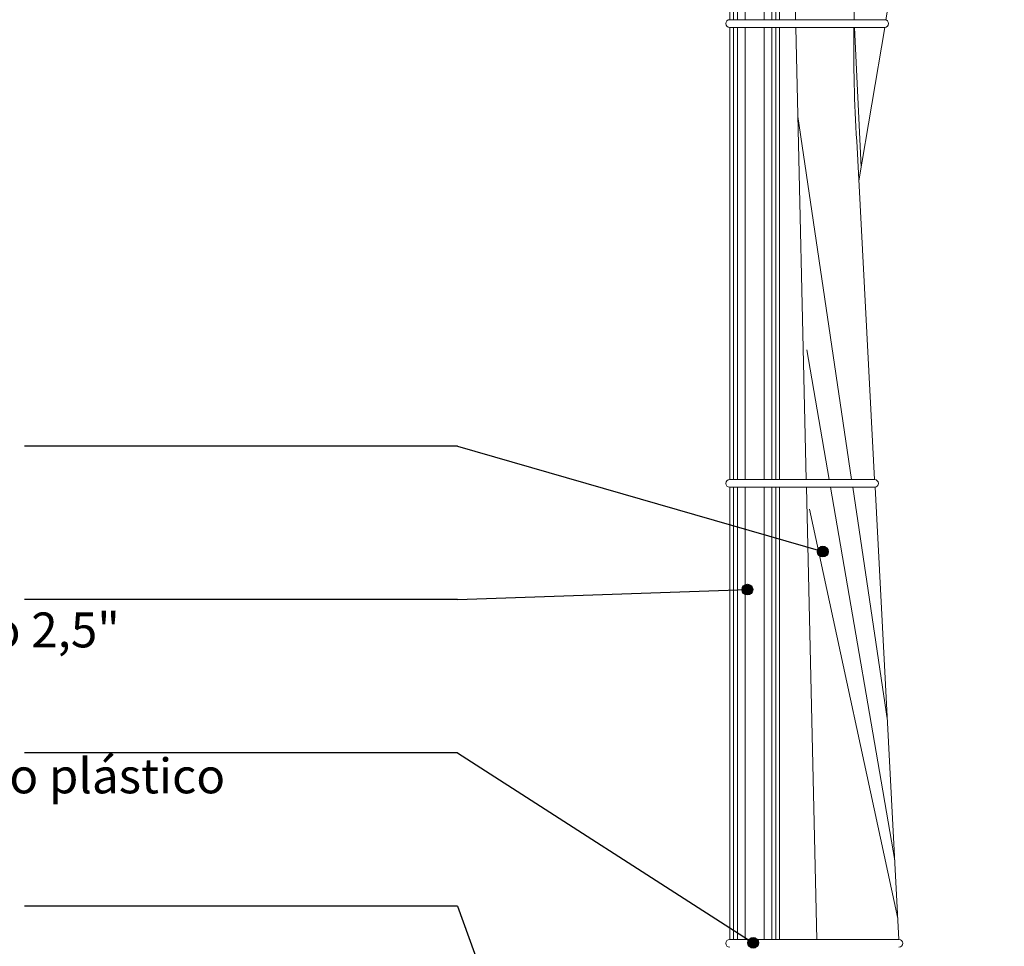
# Model space of a CAD drawing. Units: millimetres. Extents: x -629 to 3856, y -348 to 2024.
# Drawn here: x -373 to -371, y -338 to -336 of the extents above; entities that cross this region are included whole.
import ezdxf

# ---------------------------------------------------------------- set-up
doc = ezdxf.new("R2010")
doc.units = ezdxf.units.MM
for name, color, linetype, lineweight in [('A09_1LIQUIDAMBAR', 76, 'Continuous', 18), ('LAYER 0.09', 7, 'Continuous', 9), ('LAYER_0.15', 7, 'Continuous', 18), ('TEXTO', 7, 'Continuous', 13)]:
    doc.layers.add(name, color=color, linetype=linetype, lineweight=lineweight)
doc.layers.add('COTAS', color=8, linetype='Continuous')
doc.styles.add('ROMANS', font='romans.shx')

msp = doc.modelspace()

# ---------------------------------------------------------------- hatches: boundary and pattern name
at = {"layer": 'COTAS', "linetype": 'Continuous', "ltscale": 0.7}
h = msp.add_hatch(color=256, dxfattribs=at)
edge = h.paths.add_edge_path()
edge.add_arc((-371.59259, -337.08524), 0.00699, 0, 360)
at = {"layer": 'COTAS'}
h = msp.add_hatch(color=256, dxfattribs=at)
edge = h.paths.add_edge_path()
edge.add_arc((-371.59259, -337.08524), 0.0035, 0, 360)
at = {"layer": 'COTAS', "linetype": 'Continuous', "ltscale": 0.7}
h = msp.add_hatch(color=256, dxfattribs=at)
edge = h.paths.add_edge_path()
edge.add_arc((-371.69102, -337.13483), 0.00699, 0, 360)
at = {"layer": 'COTAS'}
h = msp.add_hatch(color=256, dxfattribs=at)
edge = h.paths.add_edge_path()
edge.add_arc((-371.69102, -337.13483), 0.0035, 0, 360)
at = {"layer": 'COTAS', "linetype": 'Continuous', "ltscale": 0.7}
h = msp.add_hatch(color=256, dxfattribs=at)
edge = h.paths.add_edge_path()
edge.add_arc((-371.68347, -337.59567), 0.00699, 0, 360)
at = {"layer": 'COTAS'}
h = msp.add_hatch(color=256, dxfattribs=at)
edge = h.paths.add_edge_path()
edge.add_arc((-371.68347, -337.59567), 0.0035, 0, 360)

# ---------------------------------------------------------------- linework, layer by layer
at = {"layer": 'A09_1LIQUIDAMBAR'}
for p, q in [((-371.51029, -336.39156), (-371.35596, -335.4769)), ((-371.63517, -336.09086), (-371.62823, -336.39128)), ((-371.628, -336.40128), (-371.61436, -336.99128)), ((-371.55131, -336.40128), (-371.54268, -336.58348)), ((-371.5457, -336.6014), (-371.51193, -336.40128)), ((-371.55509, -336.99128), (-371.62531, -336.51764)), ((-371.52508, -336.99128), (-371.54843, -336.54974)), ((-371.58422, -336.99128), (-371.61332, -336.82204)), ((-371.61413, -337.00128), (-371.6005, -337.59128)), ((-371.49879, -337.48828), (-371.5825, -337.00128)), ((-371.50844, -337.30596), (-371.55361, -337.00128)), ((-371.49335, -337.59128), (-371.52455, -337.00126)), ((-371.4948, -337.56379), (-371.61014, -337.02991))]:
    msp.add_line(p, q, dxfattribs=at)
for start, end in [(154.54704, 178.86881), (179.17296, 183.69016)]:
    msp.add_arc((-369.6683, -336.42848), 1.88404, start, end, dxfattribs=at)
at = {"layer": 'COTAS'}
for p, q in [((-372.0692, -336.94764), (-372.63377, -336.94764)), ((-372.0692, -336.94764), (-371.59259, -337.08524)), ((-372.0692, -337.14764), (-371.69102, -337.13483)), ((-372.0692, -337.14764), (-372.63377, -337.14764)), ((-372.0692, -337.34764), (-372.63377, -337.34764)), ((-372.0692, -337.34764), (-371.68347, -337.59567)), ((-372.0692, -337.54764), (-372.63377, -337.54764)), ((-372.0692, -337.54764), (-371.9565, -337.85628))]:
    msp.add_line(p, q, dxfattribs=at)
at = {"layer": 'COTAS', "linetype": 'Continuous', "ltscale": 0.7}
for centre in [(-371.59259, -337.08524), (-371.69102, -337.13483), (-371.68347, -337.59567)]:
    msp.add_circle(centre, 0.00699, dxfattribs=at)
at = {"layer": 'COTAS'}
for centre in [(-371.59259, -337.08524), (-371.69102, -337.13483), (-371.68347, -337.59567)]:
    msp.add_circle(centre, 0.0035, dxfattribs=at)
at = {"layer": 'LAYER 0.09', "color": 253}
for p, q in [((-371.70909, -335.99628), (-371.70909, -336.39128)), ((-371.70409, -335.99628), (-371.70409, -336.39128)), ((-371.69409, -335.99628), (-371.69409, -336.39128)), ((-371.66909, -335.99628), (-371.66909, -336.39128)), ((-371.65909, -335.99628), (-371.65909, -336.39128)), ((-371.65409, -335.99628), (-371.65409, -336.39128)), ((-371.70909, -336.40128), (-371.70909, -336.99128)), ((-371.70409, -336.40128), (-371.70409, -336.99128)), ((-371.69409, -336.40128), (-371.69409, -336.99128)), ((-371.66909, -336.40128), (-371.66909, -336.99128)), ((-371.65909, -336.40128), (-371.65909, -336.99128)), ((-371.65409, -336.40128), (-371.65409, -336.99128)), ((-371.70909, -337.00128), (-371.70909, -337.59128)), ((-371.70409, -337.00128), (-371.70409, -337.59128)), ((-371.69409, -337.00128), (-371.69409, -337.59128)), ((-371.66909, -337.00128), (-371.66909, -337.59128)), ((-371.65909, -337.00128), (-371.65909, -337.59128)), ((-371.65409, -337.00128), (-371.65409, -337.59128))]:
    msp.add_line(p, q, dxfattribs=at)
at = {"layer": 'LAYER_0.15'}
for p, q in [((-371.71409, -335.99628), (-371.71409, -336.39128)), ((-371.64909, -335.99628), (-371.64909, -336.39128)), ((-371.51193, -336.39128), (-371.71409, -336.39128)), ((-371.71409, -336.40128), (-371.71409, -336.99128)), ((-371.51193, -336.40128), (-371.71409, -336.40128)), ((-371.64909, -336.40128), (-371.64909, -336.99128)), ((-371.52508, -336.99128), (-371.71409, -336.99128)), ((-371.71409, -337.00128), (-371.71409, -337.59128)), ((-371.52508, -337.00128), (-371.71409, -337.00128)), ((-371.64909, -337.00128), (-371.64909, -337.59128)), ((-371.49335, -337.59128), (-371.71409, -337.59128))]:
    msp.add_line(p, q, dxfattribs=at)
for centre, start, end in [((-371.71409, -336.39628), 90, 270), ((-371.51193, -336.39628), 270, 90), ((-371.71409, -336.99628), 90, 270), ((-371.52508, -336.99628), 270, 90), ((-371.71409, -337.59628), 90, 270), ((-371.49335, -337.59628), 270, 90)]:
    msp.add_arc(centre, 0.005, start, end, dxfattribs=at)

# ---------------------------------------------------------------- texts
at = {"layer": 'TEXTO', "ltscale": 100, "char_height": 0.0455, "width": 1.0567932, "attachment_point": 1, "style": 'ROMANS'}
for s, insert in [('\\pi0.88996;Tutor \\P\\pi0.32013;Rollizo eucalipto 2,5"', (-373.13669, -337.08885)), ('\\pi0.82496;Amarra\\P\\pi0.12513;Totora, cáñamo o plástico', (-373.13355, -337.27927))]:
    msp.add_mtext(s, dxfattribs=dict(at, insert=insert))

doc.saveas('drawing.dxf')
